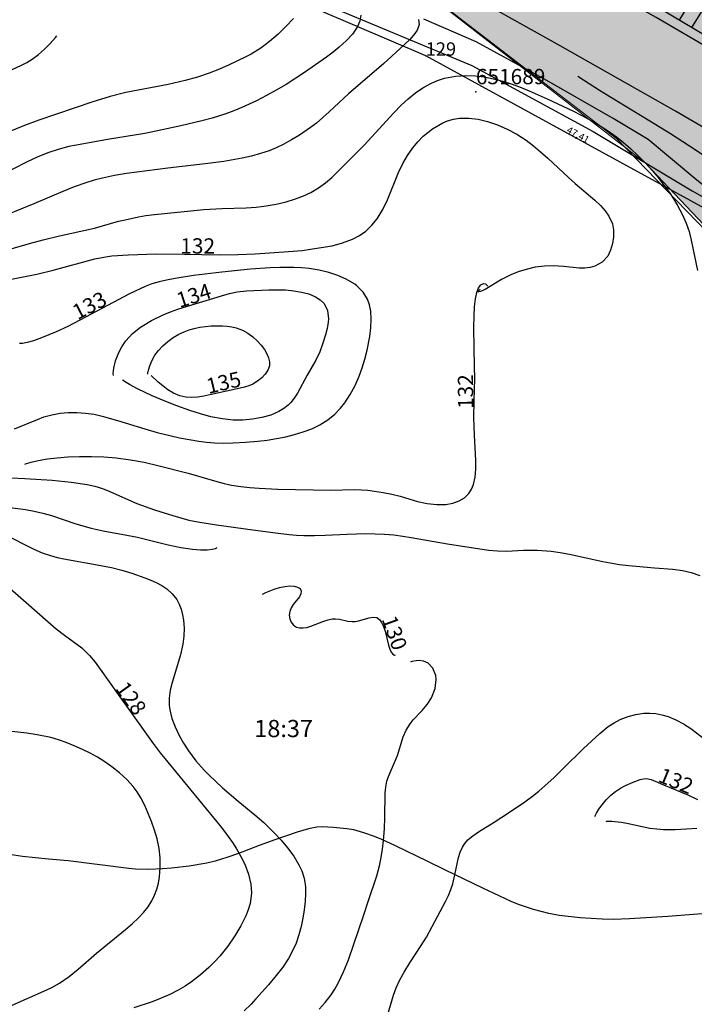
# Model space of a CAD drawing. Extents: x 24496248 to 24501472, y 6818601 to 6823692.
# Drawn here: x 24496929 to 24497022, y 6820183 to 6820319 of the extents above; entities that cross this region are included whole.
import ezdxf

# ---------------------------------------------------------------- set-up
doc = ezdxf.new("R2010")
doc.units = 0
for name, color, linetype in [('AUDIT_I_130607124119-0', 253, 'Continuous'), ('Geo_I', 2, 'Continuous'), ('Geo_II', 3, 'Continuous'), ('Korkeuskayrat_N2000_Z', 253, 'Continuous'), ('Korkeuskayrat_N2000_Z_Annotaatio', 253, 'Continuous'), ('Paikannusjõrjestelmõt_pisteet', 253, 'Continuous'), ('Pintamerkit_viivat', 253, 'Continuous'), ('Pyykit', 253, 'Continuous'), ('Pyykkien numerot', 253, 'Continuous'), ('Rajamitat teksti', 253, 'Continuous'), ('Rajaviivat', 253, 'Continuous'), ('Rakenteet_viivat', 253, 'Continuous'), ('Rnro', 253, 'Continuous'), ('Tieliikenneverkot_viivat', 253, 'Continuous'), ('Vesist÷t_viivat', 253, 'Continuous')]:
    doc.layers.add(name, color=color, linetype=linetype)
doc.styles.get("Standard").update_dxf_attribs({"font": 'romans.shx'})
pattern_1 = [(0, (0, 0), (1.09375, 2.1875), [0, -2.1875])]

msp = doc.modelspace()

# ---------------------------------------------------------------- hatches: boundary and pattern name
at = {"layer": 'Geo_I', "linetype": 'Continuous', "lineweight": 0, "transparency": 33554687}
h = msp.add_hatch(dxfattribs=at)
h.set_pattern_fill('DOTS', color=256, scale=35)
h.set_pattern_definition(pattern_1)
h.paths.add_polyline_path([(24496605.863, 6820795.105), (24496594.01, 6820801.769), (24496558.245, 6820700.092), (24496640.7, 6820581.593), (24496635.203, 6820470.157), (24496818.39, 6820410.58), (24496972.974, 6820332.363), (24497015.265, 6820299.492), (24497150.854, 6820156.199), (24497164.237, 6820126.898), (24497164.838, 6820104.951), (24497172.66, 6820099.239), (24497183.4, 6820099.66), (24497228.7, 6820093.543), (24497339.155, 6820056.301), (24497396.153, 6820018.562), (24497437.206, 6820028.456), (24497388.336, 6820059.624), (24497339.351, 6820126.132), (24497352.723, 6820177.909), (24497317.785, 6820216.499), (24497295.259, 6820238.551), (24497264.463, 6820242.133), (24497223.121, 6820252.436), (24497166.104, 6820280.932), (24497137.427, 6820266.236), (24497068.978, 6820308.674), (24497043.259, 6820324.313), (24497011.485, 6820341.962), (24496982.102, 6820358.397), (24496897.147, 6820396.3), (24496881.234, 6820437.501), (24496881.958, 6820479.425), (24496871.645, 6820469.894), (24496847.568, 6820465.976), (24496840.513, 6820480.208), (24496869.766, 6820516.428), (24496869.766, 6820529.666), (24496833.89, 6820518.818), (24496825.611, 6820552.281), (24496847.872, 6820577.469), (24496883.064, 6820600.834), (24496861.832, 6820618.543), (24496827.212, 6820630.962), (24496798.511, 6820654.913), (24496768.329, 6820664.967), (24496749.688, 6820660.236), (24496741.995, 6820635.693), (24496745.25, 6820607.898), (24496758.861, 6820576.259), (24496757.085, 6820550.829), (24496736.373, 6820541.071), (24496708.855, 6820546.985), (24496689.326, 6820571.232), (24496675.62, 6820577.482), (24496659.251, 6820580.828), (24496641.208, 6820600.531), (24496635.814, 6820629.901), (24496620.933, 6820649.047), (24496616.841, 6820668.007), (24496629.877, 6820701.427), (24496611.666, 6820716.347), (24496606.497, 6820742.466), (24496624.146, 6820770.584), (24496650.607, 6820790.778), (24496659.749, 6820796.547), (24496665.041, 6820816.741), (24496649.164, 6820829.722), (24496630.881, 6820823.953)])
h.paths.add_polyline_path([(24497279.78, 6820420.877), (24497357.511, 6820404.538), (24497357.291, 6820394.206), (24497361.251, 6820385.193), (24497388.308, 6820375.301), (24497414.045, 6820379.697), (24497418.004, 6820393.766), (24497419.324, 6820409.594), (24497416.245, 6820424.762), (24497517.61, 6820460.965), (24497563.158, 6820417.539), (24497580.684, 6820382.095), (24497621.495, 6820383.032), (24497484.376, 6820269.267), (24497471.285, 6820287.436), (24497447.284, 6820296.158), (24497435.648, 6820272.174), (24497406.556, 6820259.091), (24497368.01, 6820257.638), (24497328.009, 6820259.091), (24497306.19, 6820283.076), (24497241.159, 6820303.956), (24497201.196, 6820320.12), (24497250.387, 6820374.745)])
at = {"layer": 'Geo_II', "linetype": 'Continuous', "lineweight": 0, "transparency": 33554687}
h = msp.add_hatch(dxfattribs=at)
h.set_pattern_fill('DOTS', color=256, scale=35)
h.set_pattern_definition(pattern_1)
h.paths.add_polyline_path([(24496825.584, 6821398.058), (24496839.055, 6821382.442), (24496863.033, 6821374.365), (24496898.597, 6821377.057), (24496923.384, 6821386.212), (24496929.042, 6821403.712), (24496920.69, 6821432.79), (24496904.794, 6821443.021), (24496860.339, 6821440.329), (24496832.589, 6821444.368), (24496818.04, 6821439.521), (24496819.657, 6821418.79)])
h.paths.add_polyline_path([(24497700.797, 6820941.714), (24497699.18, 6820931.822), (24497708.215, 6820921.506), (24497703.046, 6820911.734), (24497694.904, 6820906.35), (24497670.681, 6820894.039), (24497641.562, 6820892.503), (24497599.236, 6820918.943), (24497560.122, 6820914.728), (24497525.267, 6820916.5), (24497520.744, 6820930.937), (24497524.969, 6820957.347), (24497519.41, 6820975.866), (24497510.144, 6820998.089), (24497513.85, 6821015.991), (24497523.733, 6821036.362), (24497534.852, 6821051.795), (24497514.965, 6821059.932), (24497491.363, 6821056.208), (24497483.909, 6821068.002), (24497472.108, 6821069.243), (24497440.431, 6821060.553), (24497413.723, 6821048.76), (24497394.469, 6821056.208), (24497375.835, 6821082.277), (24497317.45, 6821166.071), (24497301.302, 6821191.52), (24497292.606, 6821215.106), (24497280.805, 6821239.934), (24497257.202, 6821255.452), (24497231.116, 6821268.486), (24497195.091, 6821278.417), (24497160.308, 6821290.21), (24497135.783, 6821300.044), (24497121.752, 6821317.571), (24497105.773, 6821341.719), (24497088.624, 6821357.687), (24497038.841, 6821400.742), (24497013.806, 6821437.096), (24497013.504, 6821487.528), (24497021.474, 6821518.128), (24497010.475, 6821560.211), (24497013.537, 6821594.992), (24497012.677, 6821621.349), (24497000.934, 6821637.726), (24497027.224, 6821640.325), (24497041.669, 6821652.739), (24497038.202, 6821683.341), (24497026.256, 6821697.993), (24497052.194, 6821709.584), (24497070.227, 6821712.83), (24497088.098, 6821702.264), (24497083.024, 6821673.682), (24497074.432, 6821671.464), (24497060.152, 6821664.54), (24497059.336, 6821643.788), (24497047.939, 6821622.335), (24497038.133, 6821602.737), (24497049.931, 6821582.278), (24497069.974, 6821551.615), (24497069.092, 6821530.474), (24497084.958, 6821511.976), (24497093.773, 6821473.659), (24497114.487, 6821470.576), (24497146.66, 6821481.587), (24497173.544, 6821503.608), (24497177.063, 6821518.989), (24497155.475, 6821572.756), (24497139.168, 6821584.207), (24497163.457, 6821603.544), (24497199.815, 6821617.674), (24497239.815, 6821584.636), (24497223.795, 6821567.619), (24497207.282, 6821511.131), (24497218.714, 6821467.338), (24497125.987, 6821420.371), (24497127.893, 6821375.943), (24497183.939, 6821372.706), (24497265.078, 6821339.766), (24497390.831, 6821268.046), (24497457.29, 6821267.734), (24497447.341, 6821229.94), (24497407.554, 6821229.185), (24497372.048, 6821232.96), (24497346.111, 6821217.106), (24497336.29, 6821199.994), (24497336.542, 6821182.882), (24497367.236, 6821156.057), (24497409.93, 6821153.239), (24497449.402, 6821134.724), (24497485.288, 6821104.146), (24497516.011, 6821086.371), (24497552.832, 6821072.696), (24497571.469, 6821033.552), (24497585.18, 6820976.894), (24497619.643, 6820941.714)])
h.paths.add_polyline_path([(24497163.635, 6821073.524), (24497166.608, 6821058.739), (24497170.414, 6821052.761), (24497162.529, 6821037.817), (24497138.33, 6821035.915), (24497120.114, 6821037.274), (24497101.897, 6821043.523), (24497094.284, 6821051.674), (24497077.426, 6821058.467), (24497059.753, 6821061.728), (24497041.264, 6821061.728), (24497014.075, 6821069.607), (24496986.07, 6821077.487), (24496979.544, 6821088.627), (24496976.554, 6821106.56), (24496981.72, 6821125.58), (24496993.683, 6821147.317), (24497007.821, 6821163.347), (24497039.633, 6821166.608), (24497063.016, 6821170.14), (24497087.214, 6821173.401), (24497104.549, 6821184.295), (24497117.548, 6821163.51), (24497121.443, 6821138.867), (24497128.184, 6821111.786), (24497144.255, 6821098.087), (24497151.818, 6821093.127)])
h.paths.add_polyline_path([(24498541.366, 6820917.097), (24498557.894, 6820917.905), (24498582.092, 6820563.363), (24498592.385, 6820564.027), (24498554.211, 6820542.161), (24498509.424, 6820542.818), (24498455.556, 6820556.613), (24498429.709, 6820583.172), (24498420.134, 6820615.651), (24498379.381, 6820658.103), (24498344.299, 6820688.547), (24498331.163, 6820737.238), (24498302.198, 6820756.566), (24498292.483, 6820771.785), (24498310.279, 6820778.543), (24498333.413, 6820793.836), (24498367.224, 6820808.775), (24498396.053, 6820811.62), (24498418.475, 6820809.13), (24498432.356, 6820785.3), (24498433.424, 6820765.738), (24498442.677, 6820748.311), (24498464.744, 6820742.62), (24498495.604, 6820758.706), (24498545.05, 6820808.79), (24498552.434, 6820823.771), (24498554.391, 6820864.137), (24498545.676, 6820877.478)])
edge = h.paths.add_edge_path()
edge.add_line((24498141.572, 6820382.763), (24498114.399, 6820403.415))
edge.add_line((24498114.399, 6820403.415), (24498129.395, 6820439.259))
edge.add_line((24498129.395, 6820439.259), (24498115.402, 6820493.048))
edge.add_line((24498115.402, 6820493.048), (24498188.305, 6820547.468))
edge.add_line((24498188.305, 6820547.468), (24498220.524, 6820582.843))
edge.add_line((24498220.524, 6820582.843), (24498200.5, 6820599.694))
edge.add_line((24498200.5, 6820599.694), (24498138.32, 6820581.79))
edge.add_line((24498138.32, 6820581.79), (24498077.195, 6820565.465))
edge.add_line((24498077.195, 6820565.465), (24498081.44, 6820596.555))
edge.add_line((24498081.44, 6820596.555), (24498043.89, 6820612.939))
edge.add_line((24498043.89, 6820612.939), (24497985.186, 6820603.954))
edge.add_line((24497985.186, 6820603.954), (24497938.645, 6820593.913))
edge.add_line((24497938.645, 6820593.913), (24497943.934, 6820563.787))
edge.add_line((24497943.934, 6820563.787), (24497966.675, 6820532.605))
edge.add_line((24497966.675, 6820532.605), (24497942.307, 6820513.207))
edge.add_line((24497942.307, 6820513.207), (24497909.218, 6820495.274))
edge.add_line((24497909.218, 6820495.274), (24497893.515, 6820481.03))
edge.add_line((24497893.515, 6820481.03), (24497862.109, 6820467.51))
edge.add_line((24497862.109, 6820467.51), (24497847.877, 6820453.094))
edge.add_line((24497847.877, 6820453.094), (24497820.282, 6820448.111))
edge.add_line((24497820.282, 6820448.111), (24497803.991, 6820442.462))
edge.add_line((24497803.991, 6820442.462), (24497802.329, 6820412.892))
edge.add_line((24497802.329, 6820412.892), (24497791.823, 6820396.314))
edge.add_line((24497791.823, 6820396.314), (24497760.733, 6820394.31))
edge.add_line((24497760.733, 6820394.31), (24497742.681, 6820398.319))
edge.add_line((24497742.681, 6820398.319), (24497734.323, 6820374.6))
edge.add_line((24497734.323, 6820374.6), (24497751.038, 6820345.201))
edge.add_line((24497751.038, 6820345.201), (24497763.73, 6820321.417))
edge.add_line((24497763.73, 6820321.417), (24497947.182, 6820290.425))
edge.add_line((24497947.182, 6820290.425), (24498029.599, 6820335.467))
edge.add_line((24498029.599, 6820335.467), (24498066.908, 6820372.751))
edge.add_line((24498066.908, 6820372.751), (24498092.891, 6820389.395))
edge.add_arc((24498207.141, 6821046.019), 666.489, 260.129612, 264.354206)
h.paths.add_polyline_path([(24497650.874, 6820434.823), (24497654.519, 6820454.108), (24497619.354, 6820479.392), (24497610.777, 6820500.177), (24497608.204, 6820520.961), (24497586.119, 6820532.961), (24497545.165, 6820542.175), (24497534.873, 6820552.888), (24497540.019, 6820560.602), (24497570.466, 6820562.316), (24497581.831, 6820572.387), (24497566.873, 6820580.403), (24497526.305, 6820579.017), (24497496.485, 6820560.306), (24497497.872, 6820540.555), (24497525.264, 6820521.844), (24497551.715, 6820504.784), (24497555.891, 6820489.83), (24497546.843, 6820481.136), (24497524.222, 6820482.527), (24497517.61, 6820460.965), (24497564.658, 6820416.794), (24497580.684, 6820382.095), (24497621.495, 6820383.032), (24497636.164, 6820408.862)])
h.paths.add_polyline_path([(24497671.563, 6820638.304), (24497673.125, 6820651.026), (24497671.793, 6820670.327), (24497671.793, 6820695.173), (24497662.025, 6820712.92), (24497660.027, 6820720.463), (24497682.005, 6820727.784), (24497728.677, 6820761.883), (24497727.249, 6820786.144), (24497695.645, 6820798.311), (24497661.768, 6820790.851), (24497639.374, 6820790.851), (24497641.097, 6820813.803), (24497633.058, 6820833.313), (24497614.11, 6820844.789), (24497571.62, 6820847.658), (24497543.484, 6820843.067), (24497505.014, 6820843.067), (24497467.691, 6820851.674), (24497447.595, 6820874.053), (24497462.632, 6820882.527), (24497490.39, 6820895.382), (24497491.744, 6820913.649), (24497525.267, 6820916.5), (24497520.852, 6820931.071), (24497497.623, 6820934.281), (24497472.436, 6820932.694), (24497456.098, 6820918.862), (24497449.291, 6820905.029), (24497435.449, 6820898.907), (24497393.697, 6820900.494), (24497382.805, 6820908.431), (24497359.66, 6820919.995), (24497331.069, 6820925.664), (24497285.523, 6820919.865), (24497275.654, 6820894.34), (24497276.235, 6820866.494), (24497282.04, 6820841.548), (24497300.029, 6820786.669), (24497330.572, 6820773.952), (24497361.842, 6820759.054), (24497377.113, 6820741.976), (24497373.492, 6820718.941), (24497366.911, 6820694.462), (24497366.545, 6820659.023), (24497370.09, 6820646.111), (24497377.367, 6820631.302), (24497391.176, 6820629.388), (24497415.395, 6820633.789), (24497446.952, 6820628.655), (24497482.545, 6820619.121), (24497524.01, 6820620.221), (24497554.833, 6820628.655), (24497569.144, 6820638.922), (24497583.455, 6820657.624), (24497621.25, 6820649.923), (24497643.634, 6820640.023), (24497656.63, 6820635.625)])

# ---------------------------------------------------------------- linework, layer by layer
at = {"layer": 'Geo_I', "linetype": 'Continuous', "lineweight": 0, "flags": 128}
for points in [[(24497474.874, 6819937.392), (24497396.153, 6820018.562), (24497340.082, 6820055.383), (24497228.7, 6820093.543), (24497183.4, 6820099.66), (24497172.66, 6820099.239), (24497164.838, 6820104.951), (24497164.237, 6820126.898), (24497150.999, 6820155.46), (24497093.048, 6820218.389), (24497011.229, 6820302.933), (24496972.974, 6820332.363), (24496868.117, 6820385.427), (24496818.39, 6820410.58), (24496635.203, 6820470.157), (24496640.7, 6820581.593), (24496558.245, 6820700.092)], [(24496558.245, 6820700.092), (24496640.7, 6820581.593), (24496635.203, 6820470.157), (24496818.39, 6820410.58), (24496972.974, 6820332.363), (24497015.265, 6820299.492), (24497150.854, 6820156.199)]]:
    msp.add_lwpolyline(points, dxfattribs=at)
at = {"layer": 'Korkeuskayrat_N2000_Z', "linetype": 'Continuous'}
for points in [[(24496983.877, 6820319.394), (24496983.929, 6820318.686), (24496983.873, 6820318.41), (24496983.67, 6820317.928), (24496983.357, 6820317.448), (24496982.692, 6820316.683), (24496981.872, 6820315.885), (24496979.069, 6820313.299), (24496974.183, 6820309.09), (24496971.498, 6820306.604), (24496969.732, 6820305.059), (24496968.93, 6820304.428), (24496967.406, 6820303.392), (24496966.296, 6820302.714), (24496965.146, 6820302.088), (24496964.182, 6820301.637), (24496963.188, 6820301.236), (24496961.981, 6820300.828), (24496960.744, 6820300.481), (24496959.483, 6820300.189), (24496956.929, 6820299.74), (24496954.339, 6820299.412), (24496949.169, 6820298.831), (24496943.471, 6820298.065), (24496941.795, 6820297.789), (24496940.122, 6820297.433), (24496938.977, 6820297.139), (24496937.84, 6820296.8), (24496936.236, 6820296.238), (24496934.646, 6820295.606), (24496930.621, 6820293.895), (24496924.925, 6820291.577)], [(24496975.881, 6820319.997), (24496975.718, 6820319.147), (24496975.358, 6820318.32), (24496974.709, 6820317.371), (24496973.873, 6820316.455), (24496972.898, 6820315.563), (24496972.039, 6820314.858), (24496971.126, 6820314.165), (24496968.089, 6820312.066), (24496965.539, 6820310.4), (24496964.186, 6820309.592), (24496962.83, 6820308.85), (24496961.45, 6820308.153), (24496959.428, 6820307.22), (24496958.32, 6820306.759), (24496957.198, 6820306.341), (24496955.314, 6820305.755), (24496953.878, 6820305.371), (24496950.98, 6820304.682), (24496948.411, 6820304.107), (24496946.004, 6820303.632), (24496940.833, 6820302.783), (24496936.54, 6820302.012), (24496935.5, 6820301.793), (24496934.023, 6820301.401), (24496932.569, 6820300.918), (24496931.121, 6820300.343), (24496929.697, 6820299.698), (24496925.688, 6820297.657)], [(24496966.584, 6820319.521), (24496965.519, 6820318.415), (24496964.43, 6820317.365), (24496963.24, 6820316.362), (24496962.024, 6820315.439), (24496960.722, 6820314.601), (24496959.872, 6820314.15), (24496957.671, 6820313.112), (24496956.304, 6820312.511), (24496954.885, 6820311.951), (24496953.262, 6820311.409), (24496951.593, 6820310.937), (24496949.215, 6820310.376), (24496943.376, 6820309.288), (24496941.2, 6820308.724), (24496938.643, 6820307.933), (24496931.336, 6820305.47), (24496929.339, 6820304.732), (24496926.858, 6820303.706)], [(24496926.859, 6820312.078), (24496928.934, 6820313.05), (24496929.677, 6820313.449), (24496930.405, 6820313.902), (24496931.28, 6820314.545), (24496932.106, 6820315.256), (24496932.917, 6820316.061), (24496933.655, 6820316.901), (24496933.823, 6820317.122)], [(24496918.194, 6820284.979), (24496930.032, 6820288.396), (24496931.917, 6820288.909), (24496934.179, 6820289.463), (24496939.015, 6820290.537), (24496942.371, 6820291.46), (24496943.251, 6820291.68), (24496945.121, 6820292.082), (24496946.111, 6820292.256), (24496947.34, 6820292.427), (24496954.138, 6820293.075), (24496956.632, 6820293.218), (24496960.018, 6820293.329), (24496961.392, 6820293.437), (24496962.758, 6820293.608), (24496964.158, 6820293.853), (24496965.529, 6820294.174), (24496966.71, 6820294.529), (24496967.85, 6820294.955), (24496968.938, 6820295.457), (24496970.011, 6820296.072), (24496971, 6820296.782), (24496971.846, 6820297.529), (24496976.321, 6820302.007), (24496980.44, 6820306.493), (24496981.449, 6820307.51), (24496982.417, 6820308.402), (24496983.425, 6820309.219), (24496984.462, 6820309.925), (24496985.547, 6820310.524), (24496986.489, 6820310.935), (24496987.461, 6820311.253), (24496988.979, 6820311.543), (24496990.542, 6820311.632), (24496991.739, 6820311.582), (24496992.945, 6820311.441), (24496994.247, 6820311.195), (24496995.546, 6820310.862), (24496996.837, 6820310.449), (24496998.046, 6820309.993), (24496999.151, 6820309.53), (24497001.674, 6820308.386), (24497005.303, 6820306.686), (24497007.059, 6820305.798), (24497008.767, 6820304.826), (24497010.018, 6820304.015), (24497011.226, 6820303.144), (24497012.218, 6820302.362), (24497013.176, 6820301.54), (24497014.244, 6820300.537), (24497015.265, 6820299.492), (24497016.16, 6820298.511), (24497017.017, 6820297.505), (24497017.82, 6820296.486), (24497018.571, 6820295.443), (24497019.147, 6820294.564), (24497019.683, 6820293.672), (24497020.343, 6820292.442), (24497020.901, 6820291.184), (24497021.289, 6820290.04), (24497021.596, 6820288.876), (24497022.436, 6820284.653)], [(24497024.891, 6820299.506), (24497021.37, 6820301.848), (24497018.711, 6820303.561), (24497015.637, 6820305.461), (24497011.376, 6820308.021), (24497008.903, 6820309.557), (24497005.919, 6820311.487)], [(24496927.546, 6820283.454), (24496931.073, 6820284.155), (24496933.329, 6820284.697), (24496939.079, 6820286.261), (24496940.342, 6820286.521), (24496941.419, 6820286.665), (24496943.752, 6820286.836), (24496947.575, 6820286.943), (24496951.493, 6820286.931), (24496956.284, 6820286.844), (24496958.919, 6820286.875), (24496961.254, 6820286.979), (24496965.864, 6820287.264), (24496967.77, 6820287.447), (24496968.906, 6820287.59), (24496970.97, 6820287.91), (24496971.897, 6820288.091), (24496973.352, 6820288.471), (24496974.717, 6820288.985), (24496975.688, 6820289.493), (24496976.573, 6820290.114), (24496977.402, 6820290.907), (24496978.13, 6820291.819), (24496978.916, 6820293.093), (24496979.574, 6820294.45), (24496981.111, 6820298.224), (24496981.694, 6820299.448), (24496982.352, 6820300.581), (24496983.093, 6820301.647), (24496983.759, 6820302.467), (24496984.479, 6820303.221), (24496985.782, 6820304.276), (24496987.208, 6820305.085), (24496987.859, 6820305.351), (24496988.689, 6820305.593), (24496989.541, 6820305.733), (24496990.808, 6820305.75), (24496992.099, 6820305.581), (24496993.405, 6820305.265), (24496994.782, 6820304.804), (24496996.143, 6820304.221), (24496997.475, 6820303.513), (24496998.75, 6820302.684), (24496999.765, 6820301.902), (24497000.748, 6820301.063), (24497001.726, 6820300.187), (24497004.601, 6820297.501), (24497005.525, 6820296.676), (24497008.234, 6820294.397), (24497009.03, 6820293.652), (24497009.676, 6820292.929), (24497010.2, 6820292.177), (24497010.679, 6820291.093), (24497010.827, 6820290.262), (24497010.818, 6820289.308), (24497010.676, 6820288.373), (24497010.428, 6820287.462), (24497010.03, 6820286.641), (24497009.263, 6820285.818), (24497008.241, 6820285.248), (24497007.622, 6820285.067), (24497006.866, 6820284.966), (24497006.085, 6820284.969), (24497003.944, 6820285.197), (24497002.489, 6820285.3), (24497001.278, 6820285.259), (24497000.018, 6820285.099), (24496998.758, 6820284.817), (24496997.656, 6820284.462), (24496996.617, 6820284.035), (24496995.348, 6820283.394), (24496993.098, 6820282.043), (24496992.44, 6820281.729), (24496992.219, 6820281.686), (24496992.123, 6820281.726), (24496992.171, 6820281.855), (24496992.373, 6820282.054)], [(24496927.954, 6820262.748), (24496931.125, 6820264.051), (24496932.026, 6820264.389), (24496933.15, 6820264.701), (24496934.261, 6820264.897), (24496935.408, 6820265.001), (24496936.579, 6820265.012), (24496937.766, 6820264.932), (24496938.963, 6820264.76), (24496940.087, 6820264.518), (24496942.223, 6820263.921), (24496945.99, 6820262.73), (24496947.707, 6820262.246), (24496949.447, 6820261.815), (24496950.784, 6820261.521), (24496952.126, 6820261.263), (24496953.471, 6820261.047), (24496954.546, 6820260.913), (24496955.623, 6820260.824), (24496956.907, 6820260.785), (24496958.194, 6820260.805), (24496959.913, 6820260.891), (24496961.63, 6820261.041), (24496962.928, 6820261.201), (24496964.214, 6820261.404), (24496965.479, 6820261.654), (24496966.718, 6820261.957), (24496967.92, 6820262.323), (24496969.076, 6820262.766), (24496970.223, 6820263.325), (24496971.29, 6820263.989), (24496972.26, 6820264.768), (24496973.082, 6820265.622), (24496973.661, 6820266.358), (24496974.421, 6820267.51), (24496975.086, 6820268.739), (24496975.657, 6820270.029), (24496976.081, 6820271.21), (24496976.437, 6820272.412), (24496976.737, 6820273.621), (24496977.103, 6820275.536), (24496977.249, 6820276.748), (24496977.302, 6820277.918), (24496977.244, 6820279.027), (24496977.09, 6820279.894), (24496976.812, 6820280.695), (24496976.194, 6820281.679), (24496975.338, 6820282.525), (24496975.026, 6820282.765), (24496973.863, 6820283.462), (24496972.701, 6820283.966), (24496971.444, 6820284.372), (24496970.114, 6820284.688), (24496968.728, 6820284.914), (24496967.689, 6820285.022), (24496966.633, 6820285.084), (24496964.65, 6820285.088), (24496963.317, 6820285.033), (24496960.631, 6820284.838), (24496956.633, 6820284.445), (24496952.721, 6820283.961), (24496950.211, 6820283.562), (24496949.006, 6820283.332), (24496947.967, 6820283.099), (24496946.964, 6820282.81), (24496946.049, 6820282.46), (24496943.883, 6820281.422), (24496937.015, 6820277.766), (24496935.34, 6820276.92), (24496933.743, 6820276.167), (24496931.719, 6820275.325), (24496930.61, 6820274.935), (24496929.709, 6820274.68), (24496929.058, 6820274.564), (24496928.758, 6820274.572), (24496928.641, 6820274.662)], [(24496929.415, 6820257.858), (24496929.631, 6820257.968), (24496930.262, 6820258.146), (24496931.252, 6820258.362), (24496932.547, 6820258.579), (24496933.871, 6820258.741), (24496935.347, 6820258.862), (24496936.937, 6820258.934), (24496938.603, 6820258.946), (24496940.309, 6820258.889), (24496942.016, 6820258.754), (24496944.017, 6820258.485), (24496945.915, 6820258.131), (24496947.813, 6820257.699), (24496951.972, 6820256.609), (24496955.978, 6820255.447), (24496956.987, 6820255.194), (24496958.007, 6820254.981), (24496959.264, 6820254.78), (24496960.533, 6820254.632), (24496961.811, 6820254.526), (24496964.376, 6820254.399), (24496971.74, 6820254.284), (24496974.984, 6820254.339), (24496976.834, 6820254.248), (24496977.746, 6820254.148), (24496978.961, 6820253.958), (24496980.151, 6820253.713), (24496981.306, 6820253.418), (24496983.719, 6820252.703), (24496985.061, 6820252.412), (24496986.386, 6820252.264), (24496987.659, 6820252.291), (24496988.603, 6820252.46), (24496989.464, 6820252.768), (24496990.215, 6820253.224), (24496990.81, 6820253.812), (24496991.194, 6820254.403), (24496991.475, 6820255.072), (24496991.696, 6820256.079), (24496991.778, 6820257.181), (24496991.769, 6820258.36), (24496991.587, 6820261.883), (24496991.514, 6820264.303), (24496991.538, 6820266.64), (24496991.645, 6820269.747), (24496991.592, 6820271.367), (24496991.529, 6820276.728), (24496991.537, 6820278.366), (24496991.603, 6820279.632), (24496991.732, 6820280.744), (24496991.916, 6820281.612), (24496992.161, 6820282.27), (24496992.466, 6820282.692), (24496992.869, 6820282.879), (24496993.133, 6820282.834), (24496993.469, 6820282.51)], [(24496941.643, 6820270.112), (24496941.605, 6820270.424), (24496941.703, 6820271.137), (24496941.958, 6820272.137), (24496942.402, 6820273.307), (24496942.818, 6820274.118), (24496943.348, 6820274.914), (24496944.271, 6820275.919), (24496945.397, 6820276.815), (24496946.91, 6820277.729), (24496948.537, 6820278.505), (24496949.566, 6820278.927), (24496950.577, 6820279.299), (24496951.883, 6820279.723), (24496956.598, 6820281.169), (24496957.695, 6820281.485), (24496958.777, 6820281.724), (24496960.078, 6820281.864), (24496963.147, 6820281.997), (24496964.315, 6820282.004), (24496965.474, 6820281.961), (24496966.603, 6820281.857), (24496967.686, 6820281.676), (24496968.69, 6820281.408), (24496969.585, 6820281.037), (24496970.259, 6820280.608), (24496970.786, 6820280.07), (24496971.244, 6820279.106), (24496971.385, 6820277.977), (24496971.364, 6820277.525), (24496971.228, 6820276.653), (24496971.002, 6820275.753), (24496970.636, 6820274.582), (24496970.19, 6820273.409), (24496969.659, 6820272.271), (24496968.449, 6820270.19), (24496967.094, 6820267.708), (24496966.665, 6820267.013), (24496966.177, 6820266.378), (24496965.831, 6820266.023), (24496965.229, 6820265.545), (24496964.549, 6820265.14), (24496963.43, 6820264.663), (24496962.201, 6820264.315), (24496960.891, 6820264.083), (24496959.523, 6820263.961), (24496958.214, 6820263.967), (24496956.732, 6820264.126), (24496955.127, 6820264.435), (24496953.682, 6820264.816), (24496952.215, 6820265.278), (24496950.399, 6820265.928), (24496948.652, 6820266.621), (24496947.031, 6820267.317), (24496944.977, 6820268.289), (24496943.896, 6820268.867), (24496943.179, 6820269.302), (24496942.938, 6820269.477), (24496942.893, 6820269.542)], [(24496946.423, 6820270.332), (24496946.414, 6820270.483), (24496946.494, 6820270.884), (24496946.673, 6820271.469), (24496946.966, 6820272.173), (24496947.391, 6820272.929), (24496947.897, 6820273.604), (24496948.506, 6820274.247), (24496949.192, 6820274.842), (24496949.928, 6820275.374), (24496950.684, 6820275.829), (24496951.418, 6820276.188), (24496952.118, 6820276.446), (24496952.813, 6820276.641), (24496953.59, 6820276.802), (24496954.377, 6820276.915), (24496955.168, 6820276.984), (24496955.957, 6820277.013), (24496956.74, 6820277.001), (24496957.386, 6820276.954), (24496958.019, 6820276.865), (24496958.634, 6820276.725), (24496959.51, 6820276.399), (24496960.239, 6820275.992), (24496960.916, 6820275.501), (24496961.535, 6820274.948), (24496962.089, 6820274.348), (24496962.56, 6820273.714), (24496962.882, 6820273.146), (24496963.112, 6820272.571), (24496963.234, 6820272.001), (24496963.223, 6820271.45), (24496963.021, 6820270.854), (24496962.656, 6820270.301), (24496962.169, 6820269.794), (24496961.591, 6820269.34), (24496960.918, 6820268.944), (24496960.367, 6820268.715), (24496959.781, 6820268.529), (24496958.355, 6820268.171), (24496954.993, 6820267.435), (24496954.164, 6820267.266), (24496953.306, 6820267.135), (24496952.487, 6820267.09), (24496951.648, 6820267.147), (24496950.818, 6820267.337), (24496949.98, 6820267.696), (24496949.198, 6820268.167), (24496948.492, 6820268.687), (24496947.845, 6820269.228), (24496946.87, 6820270.127)], [(24496927.497, 6820255.983), (24496929.386, 6820255.889), (24496933.193, 6820255.637), (24496935.8, 6820255.372), (24496938.039, 6820255.043), (24496939.067, 6820254.823), (24496940.132, 6820254.499), (24496941.175, 6820254.093), (24496943.723, 6820252.926), (24496944.9, 6820252.434), (24496947.339, 6820251.543), (24496949.848, 6820250.744), (24496952.099, 6820250.132), (24496953.348, 6820249.864), (24496955.887, 6820249.448), (24496960.95, 6820248.79), (24496964.06, 6820248.343), (24496965.968, 6820248.116), (24496966.978, 6820248.041), (24496967.991, 6820247.997), (24496969.463, 6820247.983), (24496970.935, 6820248.022), (24496973.992, 6820248.191), (24496976.574, 6820248.257), (24496977.863, 6820248.237), (24496979.154, 6820248.174), (24496980.438, 6820248.065), (24496981.711, 6820247.909), (24496982.847, 6820247.729), (24496987.866, 6820246.828), (24496993.534, 6820245.951), (24496994.773, 6820245.856), (24496996.016, 6820245.844), (24496998.383, 6820245.961), (24497000.278, 6820245.974), (24497002.188, 6820245.82), (24497003.457, 6820245.641), (24497004.729, 6820245.414), (24497009.335, 6820244.394), (24497010.393, 6820244.194), (24497011.667, 6820244.005), (24497012.938, 6820243.857), (24497016.507, 6820243.514), (24497019.058, 6820243.323), (24497020.364, 6820243.169), (24497021.572, 6820242.891), (24497022.773, 6820242.479)], [(24496927.008, 6820251.922), (24496929.469, 6820251.595), (24496930.695, 6820251.372), (24496931.898, 6820251.101), (24496933.071, 6820250.772), (24496936.464, 6820249.605), (24496938.59, 6820249.001), (24496940.218, 6820248.659), (24496943.502, 6820248.053), (24496944.991, 6820247.748), (24496946.477, 6820247.405), (24496949.222, 6820246.711), (24496950.983, 6820246.338), (24496952.596, 6820246.103), (24496953.691, 6820246.025), (24496954.61, 6820246.028), (24496955.318, 6820246.095), (24496955.776, 6820246.198), (24496955.976, 6820246.304), (24496955.974, 6820246.349)], [(24496926.548, 6820248.175), (24496930.649, 6820246.11), (24496931.788, 6820245.618), (24496932.96, 6820245.205), (24496933.858, 6820244.958), (24496934.776, 6820244.753), (24496939.912, 6820243.853), (24496941.377, 6820243.545), (24496942.814, 6820243.179), (24496944.213, 6820242.764), (24496946.009, 6820242.149), (24496946.81, 6820241.833), (24496947.573, 6820241.488), (24496948.33, 6820241.073), (24496949.024, 6820240.601), (24496949.79, 6820239.922), (24496950.411, 6820239.14), (24496950.766, 6820238.487), (24496951.035, 6820237.782), (24496951.228, 6820237.037), (24496951.352, 6820236.259), (24496951.421, 6820235.183), (24496951.385, 6820234.077), (24496951.248, 6820232.958), (24496950.922, 6820231.463), (24496949.778, 6820227.657), (24496949.518, 6820226.577), (24496949.367, 6820225.503), (24496949.362, 6820224.512), (24496949.437, 6820223.874), (24496949.732, 6820222.684), (24496950.185, 6820221.505), (24496950.756, 6820220.332), (24496951.357, 6820219.256), (24496952.031, 6820218.194), (24496953.048, 6820216.82), (24496954.191, 6820215.515), (24496954.88, 6820214.822), (24496956.731, 6820213.098), (24496958.896, 6820211.221), (24496961.194, 6820209.351), (24496962.439, 6820208.29), (24496963.9, 6820206.873), (24496964.857, 6820205.852), (24496965.741, 6820204.806), (24496966.592, 6820203.629), (24496967.305, 6820202.43), (24496967.709, 6820201.582), (24496968.006, 6820200.718), (24496968.1, 6820200.305), (24496968.21, 6820199.394), (24496968.227, 6820198.451), (24496968.173, 6820197.347), (24496968.053, 6820196.208), (24496967.87, 6820195.05), (24496967.626, 6820193.892), (24496967.311, 6820192.739), (24496966.915, 6820191.601), (24496966.435, 6820190.513), (24496965.865, 6820189.461), (24496965.067, 6820188.259), (24496964.176, 6820187.103), (24496963.103, 6820185.834), (24496961.352, 6820183.873), (24496960.694, 6820183.173), (24496959.728, 6820182.219)], [(24496926.991, 6820241.001), (24496929.562, 6820238.708), (24496932.625, 6820236.051), (24496933.75, 6820235.105), (24496934.879, 6820234.223), (24496936.096, 6820233.351), (24496937.267, 6820232.45), (24496937.577, 6820232.174), (24496938.361, 6820231.37), (24496939.101, 6820230.479), (24496939.816, 6820229.522), (24496942.293, 6820225.988), (24496947.145, 6820219.214), (24496948.121, 6820217.949), (24496956.608, 6820207.584), (24496957.545, 6820206.355), (24496958.129, 6820205.514), (24496958.674, 6820204.665), (24496959.294, 6820203.6), (24496959.829, 6820202.523), (24496960.349, 6820201.142), (24496960.663, 6820199.75), (24496960.741, 6820198.569), (24496960.631, 6820197.407), (24496960.557, 6820197.059), (24496960.306, 6820196.223), (24496959.972, 6820195.395), (24496959.276, 6820194.002), (24496958.448, 6820192.614), (24496957.464, 6820191.182), (24496956.358, 6820189.805), (24496955.618, 6820189.005), (24496954.836, 6820188.235), (24496953.685, 6820187.207), (24496952.461, 6820186.258), (24496951.556, 6820185.654), (24496950.613, 6820185.102), (24496949.445, 6820184.51), (24496948.239, 6820183.979), (24496947.005, 6820183.496), (24496944.461, 6820182.634)], [(24496962.279, 6820239.89), (24496962.735, 6820240.127), (24496963.902, 6820240.582), (24496964.626, 6820240.797), (24496965.377, 6820240.954), (24496966.042, 6820241.014), (24496966.643, 6820240.986), (24496967.137, 6820240.867), (24496967.477, 6820240.656), (24496967.635, 6820240.309), (24496967.568, 6820239.903), (24496967.37, 6820239.492), (24496966.531, 6820238.448), (24496966.247, 6820237.987), (24496966.048, 6820237.494), (24496965.966, 6820236.99), (24496966.034, 6820236.474), (24496966.239, 6820236.002), (24496966.559, 6820235.608), (24496966.983, 6820235.334), (24496967.412, 6820235.225), (24496967.89, 6820235.214), (24496968.397, 6820235.288), (24496968.977, 6820235.451), (24496970.754, 6820236.141), (24496971.344, 6820236.332), (24496971.927, 6820236.45), (24496972.353, 6820236.471), (24496972.947, 6820236.403), (24496974.092, 6820236.141), (24496974.661, 6820236.077), (24496975.11, 6820236.108), (24496975.562, 6820236.198), (24496977.012, 6820236.613), (24496977.532, 6820236.698), (24496978.085, 6820236.629), (24496978.44, 6820236.393), (24496978.757, 6820235.97), (24496979.022, 6820235.401), (24496979.221, 6820234.769), (24496979.691, 6820232.801), (24496979.868, 6820232.263), (24496980.076, 6820231.847), (24496980.317, 6820231.565), (24496980.527, 6820231.446), (24496980.686, 6820231.478)], [(24496970.108, 6820182.482), (24496970.946, 6820183.405), (24496971.77, 6820184.454), (24496972.282, 6820185.236), (24496972.747, 6820186.054), (24496973.497, 6820187.628), (24496974.153, 6820189.268), (24496976.304, 6820195.531), (24496976.878, 6820197.356), (24496978.083, 6820200.911), (24496978.472, 6820202.286), (24496978.708, 6820203.447), (24496978.878, 6820204.619), (24496979.003, 6820205.795), (24496979.133, 6820207.411), (24496979.211, 6820208.985), (24496979.242, 6820212.364), (24496979.326, 6820213.199), (24496979.493, 6820214.002), (24496979.701, 6820214.648), (24496980.687, 6820216.916), (24496980.929, 6820217.558), (24496981.736, 6820220.158), (24496982.133, 6820221.08), (24496982.681, 6820221.938), (24496983.117, 6820222.47), (24496984.342, 6820223.761), (24496985.061, 6820224.611), (24496985.668, 6820225.541), (24496986.172, 6820226.817), (24496986.313, 6820228.082), (24496986.247, 6820228.621), (24496985.849, 6820229.623), (24496985.181, 6820230.311), (24496984.557, 6820230.59), (24496983.933, 6820230.683), (24496983.53, 6820230.668), (24496982.93, 6820230.562), (24496982.735, 6820230.473)], [(24496979.553, 6820181.594), (24496980.387, 6820184.401), (24496980.759, 6820185.403), (24496981.267, 6820186.508), (24496981.858, 6820187.588), (24496982.643, 6820188.854), (24496984.222, 6820191.268), (24496984.941, 6820192.443), (24496985.754, 6820193.908), (24496987.571, 6820197.342), (24496987.991, 6820198.188), (24496988.348, 6820199.032), (24496988.595, 6820199.791), (24496988.895, 6820201.033), (24496989.397, 6820203.429), (24496989.625, 6820204.181), (24496989.935, 6820204.878), (24496990.253, 6820205.371), (24496990.69, 6820205.872), (24496991.201, 6820206.323), (24496992.172, 6820206.993), (24496994.333, 6820208.319), (24496996.465, 6820209.704), (24496998.557, 6820211.131), (24496999.61, 6820211.915), (24497000.49, 6820212.635), (24497002.617, 6820214.522), (24497003.846, 6820215.693), (24497006.696, 6820218.532), (24497008.939, 6820220.618), (24497010.099, 6820221.554), (24497010.919, 6820222.09), (24497011.778, 6820222.544), (24497012.84, 6820222.963), (24497013.934, 6820223.251), (24497015.049, 6820223.4), (24497015.867, 6820223.414), (24497016.683, 6820223.348), (24497017.543, 6820223.189), (24497018.389, 6820222.944), (24497019.48, 6820222.497), (24497020.531, 6820221.934), (24497021.538, 6820221.278), (24497024.308, 6820219.161)], [(24496927.632, 6820183.036), (24496932.03, 6820184.949), (24496933.136, 6820185.472), (24496934.197, 6820186.057), (24496935.527, 6820186.969), (24496936.788, 6820187.996), (24496939.29, 6820190.197), (24496940.309, 6820191.05), (24496943.337, 6820193.476), (24496944.288, 6820194.293), (24496945.093, 6820195.066), (24496945.834, 6820195.874), (24496946.434, 6820196.635), (24496946.953, 6820197.437), (24496947.353, 6820198.24), (24496947.662, 6820199.081), (24496947.875, 6820199.917), (24496948.017, 6820200.775), (24496948.118, 6820202.069), (24496948.099, 6820203.384), (24496947.964, 6820204.702), (24496947.708, 6820206.007), (24496947.351, 6820207.232), (24496946.918, 6820208.44), (24496946.475, 6820209.552), (24496945.985, 6820210.644), (24496945.432, 6820211.7), (24496944.93, 6820212.51), (24496944.365, 6820213.278), (24496943.487, 6820214.247), (24496942.507, 6820215.138), (24496941.45, 6820215.97), (24496940.471, 6820216.663), (24496939.448, 6820217.309), (24496938.415, 6820217.881), (24496937.349, 6820218.407), (24496936.234, 6820218.908), (24496935.095, 6820219.361), (24496934.049, 6820219.72), (24496932.985, 6820220.026), (24496931.109, 6820220.424), (24496929.692, 6820220.634), (24496925.528, 6820221.122)], [(24497008.243, 6820209.106), (24497008.493, 6820209.599), (24497008.816, 6820210.123), (24497009.257, 6820210.75), (24497009.805, 6820211.419), (24497010.452, 6820212.067), (24497011.104, 6820212.584), (24497011.797, 6820213.029), (24497012.493, 6820213.404), (24497013.532, 6820213.871), (24497014.526, 6820214.229), (24497014.998, 6820214.336), (24497015.465, 6820214.357), (24497016.053, 6820214.232), (24497016.586, 6820214.023), (24497017.756, 6820213.51), (24497021.108, 6820212.136), (24497022.446, 6820211.472)], [(24497022.361, 6820207.454), (24497020.921, 6820207.352), (24497019.368, 6820207.289), (24497017.747, 6820207.285), (24497016.847, 6820207.346), (24497015.865, 6820207.475), (24497012.667, 6820208.14), (24497011.898, 6820208.269), (24497010.618, 6820208.412), (24497010.167, 6820208.431), (24497009.878, 6820208.422), (24497009.782, 6820208.386)]]:
    msp.add_lwpolyline(points, dxfattribs=at)
at = {"layer": 'Paikannusjõrjestelmõt_pisteet'}
msp.add_point((24496991.79, 6820309.37, 131.593), dxfattribs=at)
at = {"layer": 'Pintamerkit_viivat', "linetype": 'Continuous'}
for points in [[(24497021.65, 6820318.257), (24497027.35, 6820327.347)], [(24497019.94, 6820319.267), (24497022.8, 6820323.857)]]:
    msp.add_lwpolyline(points, dxfattribs=at)
at = {"layer": 'Pyykit'}
msp.add_point((24496984.852, 6820314.371), dxfattribs=at)
at = {"layer": 'Rajaviivat', "linetype": 'Continuous'}
for points in [[(24496984.852, 6820314.371), (24496927.536, 6820338.892)], [(24497026.44, 6820291.607), (24496984.852, 6820314.371)]]:
    msp.add_lwpolyline(points, dxfattribs=at)
at = {"layer": 'Rakenteet_viivat', "linetype": 'Continuous'}
for points in [[(24497237.189, 6820169.31), (24497222.016, 6820181.382), (24497201.547, 6820197.169), (24497180.425, 6820213.269), (24497160.146, 6820228.385), (24497140.276, 6820242.171), (24497122.54, 6820254.386), (24497106.662, 6820265.053), (24497085.84, 6820278.864), (24497069.24, 6820289.681), (24497049.2, 6820302.216), (24497026.84, 6820315.209), (24497009.206, 6820325.719), (24496998.158, 6820332.077), (24496972.492, 6820345.941), (24496947.918, 6820358.825), (24496923.696, 6820370.474), (24496899.197, 6820382.304), (24496870.295, 6820395.178), (24496848.775, 6820404.519)], [(24496844.526, 6820387.387), (24496865.37, 6820378.485), (24496886.804, 6820368.952), (24496900.335, 6820361.9), (24496928.422, 6820339.203), (24496991.244, 6820313.035)], [(24496991.244, 6820313.035), (24497008.003, 6820303.882), (24497021.724, 6820295.694), (24497037.633, 6820286.618), (24497051.993, 6820277.65), (24497068.115, 6820267.565), (24497081.739, 6820257.849), (24497098.118, 6820246.167), (24497112.036, 6820235.695), (24497127.284, 6820224.915), (24497140.735, 6820214.651), (24497155.158, 6820207.111), (24497162.654, 6820202.275), (24497174.938, 6820192.993), (24497183.769, 6820186.201), (24497201.462, 6820172.084), (24497219.672, 6820157.134), (24497237.72, 6820141.828)]]:
    msp.add_lwpolyline(points, dxfattribs=at)
at = {"layer": 'Tieliikenneverkot_viivat', "linetype": 'Continuous'}
for points in [[(24497046.793, 6820302.079), (24497016.726, 6820319.64), (24496978.19, 6820341.281), (24496952.747, 6820354.832), (24496930.196, 6820366.045), (24496902.682, 6820379.227), (24496876.54, 6820391.213), (24496853.054, 6820401.452), (24496824.094, 6820413.401), (24496821.41, 6820414.441), (24496794.971, 6820424.69), (24496770.47, 6820433.798), (24496741.555, 6820443.742), (24496710.781, 6820453.552), (24496685.837, 6820460.94), (24496659.421, 6820468.194), (24496620.803, 6820478.366)], [(24497033.278, 6820298.565), (24497019.416, 6820306.722), (24497003.47, 6820315.749), (24496993.205, 6820321.441)]]:
    msp.add_lwpolyline(points, dxfattribs=at)
at = {"layer": 'Vesist÷t_viivat', "linetype": 'Continuous'}
for points in [[(24497129.226, 6820226.363), (24497122.756, 6820231.644), (24497112.807, 6820239.733), (24497103.604, 6820247.019), (24497095.133, 6820253.88), (24497089.581, 6820258.494), (24497084.155, 6820262.593), (24497077.497, 6820267.004), (24497071.354, 6820270.594), (24497064.973, 6820273.826), (24497057.179, 6820278.172), (24497049.087, 6820282.29), (24497041.206, 6820285.931), (24497028.639, 6820292.205), (24497022.346, 6820297.175), (24497015.61, 6820302.762), (24497010.783, 6820305.7), (24497001.591, 6820310.941), (24496991.836, 6820316.297), (24496984.584, 6820319.426)], [(24497029.011, 6820196.112), (24497018.372, 6820195.275), (24497013.051, 6820194.94), (24497010.78, 6820194.875), (24497009.265, 6820194.898), (24497006.235, 6820195.085), (24497003.327, 6820195.444), (24497001.884, 6820195.708), (24496999.753, 6820196.235), (24496997.678, 6820196.944), (24496996.669, 6820197.376), (24496992.765, 6820199.2), (24496987.606, 6820201.677), (24496985.033, 6820202.932), (24496980.682, 6820205.08), (24496978.761, 6820205.941), (24496977.781, 6820206.33), (24496976.278, 6820206.874), (24496974.894, 6820207.251), (24496973.962, 6820207.416), (24496972.087, 6820207.612), (24496970.546, 6820207.674), (24496969.774, 6820207.635), (24496968.637, 6820207.428), (24496967.066, 6820206.954), (24496963.985, 6820205.898), (24496961.824, 6820205.092), (24496958.95, 6820203.997), (24496957.495, 6820203.475), (24496955.747, 6820202.955), (24496954.56, 6820202.68), (24496952.15, 6820202.264), (24496949.666, 6820201.961), (24496948.421, 6820201.861), (24496946.553, 6820201.793), (24496944.692, 6820201.849), (24496943.765, 6820201.931), (24496935.376, 6820202.992), (24496932.668, 6820203.238), (24496929.058, 6820203.574), (24496927.268, 6820203.85)]]:
    msp.add_lwpolyline(points, dxfattribs=at)

# ---------------------------------------------------------------- texts
at = {"layer": 'AUDIT_I_130607124119-0'}
msp.add_text('651689', height=2.117, rotation=0.00046, dxfattribs=at).set_placement((24496991.791, 6820310.428))
at = {"layer": 'Korkeuskayrat_N2000_Z_Annotaatio'}
for s, rotation, p in [('132', 359.65808, (24496950.893, 6820287.013)), ('134', 17.68575, (24496950.799, 6820279.46)), ('133', 27.39221, (24496936.686, 6820277.781)), ('135', 13.37311, (24496954.803, 6820267.571)), ('132', 90.22632, (24496991.431, 6820265.5)), ('130', 289.78912, (24496978.734, 6820236.433)), ('128', 305.53131, (24496941.84, 6820226.824)), ('132', 337.54964, (24497016.855, 6820213.997))]:
    msp.add_text(s, height=2.117, rotation=rotation, dxfattribs=at).set_placement(p)
at = {"layer": 'Pyykkien numerot'}
msp.add_text('129', height=1.853, rotation=360, dxfattribs=at).set_placement((24496984.852, 6820314.371))
at = {"layer": 'Rajamitat teksti'}
msp.add_text('47,41', height=0.97, rotation=331.30505, dxfattribs=at).set_placement((24497004.245, 6820303.797))
at = {"layer": 'Rnro'}
msp.add_text('18:37', height=2.382, rotation=360, dxfattribs=at).set_placement((24496961.137, 6820220.097))

doc.saveas('drawing.dxf')
